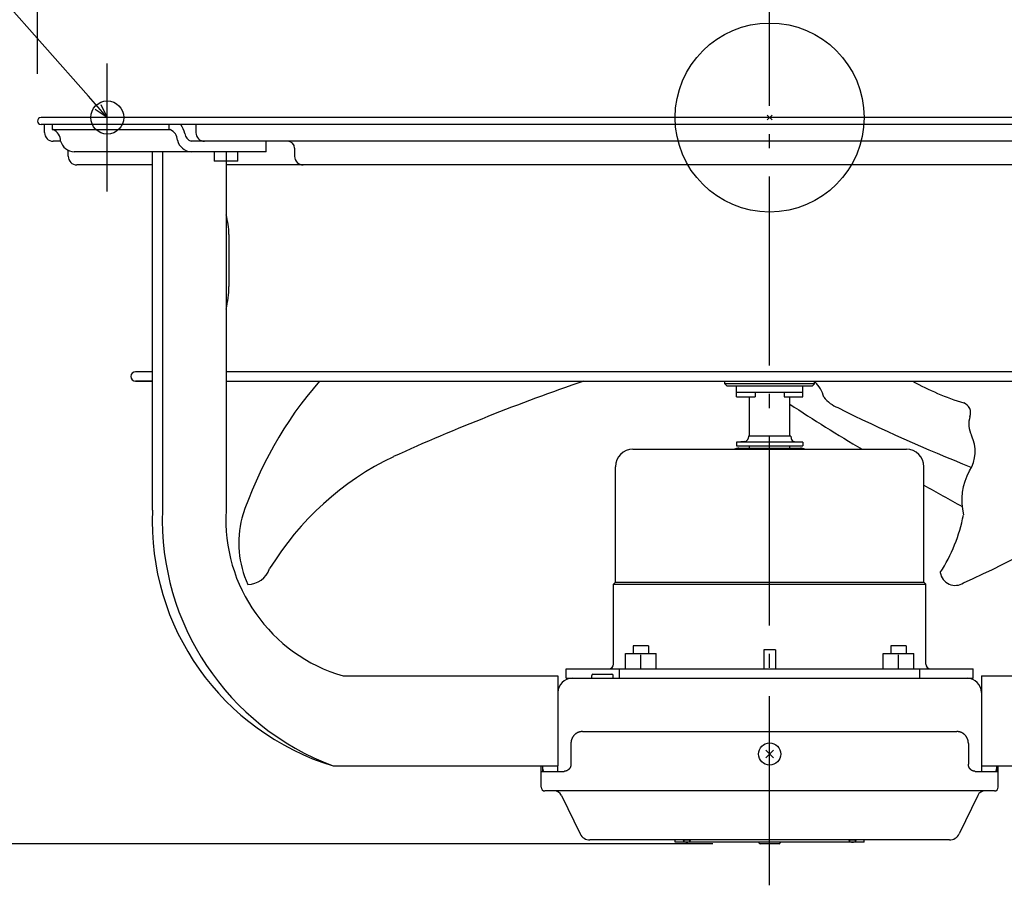
# Model space of a CAD drawing. Extents: x -634 to 860, y -325 to 560.
# Drawn here: x -318 to 99, y -325 to 41 of the extents above; entities that cross this region are included whole.
import ezdxf

# ---------------------------------------------------------------- set-up
doc = ezdxf.new("R2010")
doc.units = 0
doc.header["$LTSCALE"] = 20
doc.header["$PDMODE"] = 3
doc.header["$PDSIZE"] = -2
doc.linetypes.add('DASHDOT', pattern=[5.5, 4, -0.6, 0.3, -0.6])
doc.layers.get('DEFPOINTS').update_dxf_attribs({"linetype": 'CONTINUOUS'})
for name, color, linetype in [('ARRANGE', 1, 'CONTINUOUS'), ('BASIS', 6, 'DASHDOT'), ('DETAIL', 5, 'CONTINUOUS'), ('FIX', 11, 'CONTINUOUS'), ('NOTE', 4, 'CONTINUOUS'), ('OUTLINE', 3, 'CONTINUOUS'), ('SIZE', 30, 'CONTINUOUS')]:
    doc.layers.add(name, color=color, linetype=linetype)

msp = doc.modelspace()

# ---------------------------------------------------------------- linework, layer by layer
at = {"layer": 'ARRANGE', "color": 1, "linetype": 'CONTINUOUS'}
msp.add_circle((0, 0), 40, dxfattribs=at)
msp.add_point((0, 0), dxfattribs=at)
at = {"layer": 'BASIS', "color": 6, "linetype": 'DASHDOT'}
for p, q in [((0, -324.99), (0, 57.41)), ((-280.45, -31.32), (-280.45, 22.8))]:
    msp.add_line(p, q, dxfattribs=at)
at = {"layer": 'DEFPOINTS', "color": 30, "linetype": 'CONTINUOUS'}
for p in [(-280.45, 22.8), (-308.5, 0), (-310, -1.5), (-4.01, -307.5)]:
    msp.add_point(p, dxfattribs=at)
at = {"layer": 'DETAIL', "color": 4, "linetype": 'CONTINUOUS'}
for p, q in [((-280.45, 0), (-288.39, 9)), ((-283.22, 5.56), (-280.45, 0)), ((-280.45, 0), (-285.63, 3.44))]:
    msp.add_line(p, q, dxfattribs=at)
at = {"layer": 'DETAIL', "color": 5, "linetype": 'CONTINUOUS'}
for p, q in [((308.5, 0), (-308.5, 0)), ((308.5, -3), (-308.5, -3)), ((-307, -6.41), (-307, -3)), ((-303.82, -3), (-303.82, -5.11)), ((-254.25, -5.11), (-254.25, -3)), ((-242.92, -3), (-242.92, -6.41)), ((-303.82, -5.11), (-253.84, -5.11)), ((-300.18, -10.02), (-303.39, -10.02)), ((-239.31, -10.02), (-244.93, -10.02)), ((239.31, -10.02), (-239.31, -10.02)), ((-213.17, -14.52), (-213.17, -10.02)), ((-296.98, -16.43), (-296.98, -13.89)), ((-213.17, -14.52), (-294.51, -14.52)), ((-261.33, -166.27), (-261.33, -14.52)), ((-257.08, -14.52), (-257.08, -166.27)), ((-235.17, -14.52), (-235.17, -18.53)), ((-230.17, -14.52), (-230.17, -18.08)), ((-225.16, -18.53), (-225.16, -14.52)), ((-201.13, -13.02), (-201.13, -16.43)), ((-261.33, -20.03), (-293.37, -20.03)), ((-225.16, -18.53), (-235.17, -18.53)), ((-230.17, -18.53), (-230.17, -166.27)), ((230.17, -20.03), (-230.17, -20.03)), ((-228.97, -49.48), (-228.97, -71.52)), ((-268.43, -107.57), (-261.33, -107.57)), ((-230.17, -107.57), (230.17, -107.57)), ((-268.43, -111.58), (-261.33, -111.58)), ((-261.33, -111.58), (-268.43, -111.58)), ((-230.17, -111.58), (230.17, -111.58)), ((-19.03, -112.68), (-19.03, -111.58)), ((19.03, -112.68), (19.03, -111.58)), ((-18.03, -113.68), (-19.03, -112.68)), ((19.03, -112.68), (-19.03, -112.68)), ((18.03, -113.68), (-18.03, -113.68)), ((-14.02, -118.19), (-14.02, -113.68)), ((-14.02, -116.19), (14.02, -116.19)), ((-6.08, -116.19), (-6.08, -118.19)), ((6.16, -116.19), (6.16, -118.19)), ((14.02, -118.19), (14.02, -113.68)), ((18.03, -113.68), (19.03, -112.68)), ((-14.02, -118.19), (-6.08, -118.19)), ((-8.51, -134.92), (-8.51, -118.19)), ((6.16, -118.19), (14.02, -118.19)), ((8.51, -134.92), (8.51, -118.19)), ((-10.5, -137.11), (-14.02, -137.42)), ((-14.02, -137.42), (-14.02, -138.92)), ((14.02, -137.42), (-14.02, -137.42)), ((-9.01, -134.92), (-9.14, -135.83)), ((9.01, -134.92), (-9.01, -134.92)), ((9.01, -134.92), (9.14, -135.83)), ((10.5, -137.11), (14.02, -137.42)), ((14.02, -137.42), (14.02, -138.92)), ((-57.89, -140.43), (57.89, -140.43)), ((-14.02, -138.92), (14.02, -138.92)), ((-13.02, -139.93), (13.02, -139.93)), ((-8.51, -139.93), (-8.51, -138.92)), ((8.51, -139.93), (8.51, -138.92)), ((-65.31, -196.69), (-65.31, -147.84)), ((65.31, -196.69), (65.31, -147.84)), ((-65.31, -196.69), (-66.11, -197.49)), ((-66.11, -231.37), (-66.11, -197.49)), ((-66.11, -197.49), (66.11, -197.49)), ((-65.31, -196.69), (65.31, -196.69)), ((65.31, -196.69), (66.11, -197.49)), ((66.11, -231.37), (66.11, -197.49)), ((-57.79, -223.66), (-57.79, -226.87)), ((-51.28, -223.66), (-57.79, -223.66)), ((-51.28, -223.66), (-51.28, -226.87)), ((51.28, -223.66), (51.28, -226.87)), ((57.79, -223.66), (51.28, -223.66)), ((57.79, -223.66), (57.79, -226.87)), ((-61.05, -233.38), (-61.05, -226.87)), ((-61.05, -226.87), (-48.02, -226.87)), ((-54.54, -233.38), (-54.54, -227.45)), ((-48.02, -233.38), (-48.02, -226.87)), ((-2.5, -225.36), (-2.5, -233.38)), ((2.5, -225.36), (-2.5, -225.36)), ((2.5, -225.36), (2.5, -233.38)), ((48.02, -233.38), (48.02, -226.87)), ((48.02, -226.87), (61.05, -226.87)), ((54.54, -233.38), (54.54, -227.45)), ((61.05, -233.38), (61.05, -226.87)), ((-86.14, -233.38), (86.14, -233.38)), ((-86.14, -237.38), (-86.14, -233.38)), ((-63.55, -237.38), (-63.55, -233.38)), ((63.55, -237.38), (63.55, -233.38)), ((86.14, -237.38), (86.14, -233.38)), ((-180.59, -236.38), (-89.64, -236.38)), ((-89.64, -236.38), (-89.64, -274.44)), ((-86.14, -237.38), (-83.63, -237.38)), ((-83.63, -237.38), (83.63, -237.38)), ((-75.33, -237.38), (-75.33, -236.18)), ((-74.83, -235.68), (-66.82, -235.68)), ((-66.32, -237.38), (-66.32, -236.18)), ((83.63, -237.38), (86.14, -237.38)), ((89.64, -236.38), (89.64, -274.44)), ((89.64, -236.38), (180.59, -236.38)), ((-83.58, -262.59), (-83.61, -262.65)), ((-83.55, -262.53), (-83.58, -262.59)), ((-83.58, -262.59), (-83.58, -262.59)), ((-83.51, -262.47), (-83.55, -262.53)), ((-83.48, -262.4), (-83.51, -262.47)), ((-83.51, -262.47), (-83.51, -262.47)), ((-83.44, -262.34), (-83.48, -262.4)), ((-83.41, -262.28), (-83.44, -262.34)), ((-83.44, -262.34), (-83.44, -262.34)), ((-83.37, -262.22), (-83.41, -262.28)), ((-83.33, -262.16), (-83.37, -262.22)), ((-83.37, -262.22), (-83.37, -262.22)), ((-83.3, -262.1), (-83.33, -262.16)), ((-83.26, -262.04), (-83.3, -262.1)), ((-83.3, -262.1), (-83.3, -262.1)), ((-83.22, -261.99), (-83.26, -262.04)), ((-83.18, -261.93), (-83.22, -261.99)), ((-83.22, -261.99), (-83.22, -261.99)), ((-83.13, -261.87), (-83.18, -261.93)), ((-83.09, -261.82), (-83.13, -261.87)), ((-83.13, -261.87), (-83.13, -261.87)), ((-83.05, -261.76), (-83.09, -261.82)), ((-83, -261.7), (-83.05, -261.76)), ((-83.05, -261.76), (-83.05, -261.76)), ((-82.96, -261.65), (-83, -261.7)), ((-82.91, -261.6), (-82.96, -261.65)), ((-82.96, -261.65), (-82.96, -261.65)), ((-82.87, -261.54), (-82.91, -261.6)), ((-82.82, -261.49), (-82.87, -261.54)), ((-82.87, -261.54), (-82.87, -261.54)), ((-82.77, -261.44), (-82.82, -261.49)), ((-82.72, -261.39), (-82.77, -261.44)), ((-82.77, -261.44), (-82.77, -261.44)), ((-82.67, -261.34), (-82.72, -261.39)), ((-82.62, -261.29), (-82.67, -261.34)), ((-82.67, -261.34), (-82.67, -261.34)), ((-82.57, -261.24), (-82.62, -261.29)), ((-82.52, -261.19), (-82.57, -261.24)), ((-82.57, -261.24), (-82.57, -261.24)), ((-82.47, -261.14), (-82.52, -261.19)), ((-82.42, -261.09), (-82.47, -261.14)), ((-82.47, -261.14), (-82.47, -261.14)), ((-82.36, -261.05), (-82.42, -261.09)), ((-82.31, -261), (-82.36, -261.05)), ((-82.36, -261.05), (-82.36, -261.05)), ((-82.25, -260.96), (-82.31, -261)), ((-82.2, -260.92), (-82.25, -260.96)), ((-82.25, -260.96), (-82.25, -260.96)), ((-82.14, -260.87), (-82.2, -260.92)), ((-82.09, -260.83), (-82.14, -260.87)), ((-82.14, -260.87), (-82.14, -260.87)), ((-82.03, -260.79), (-82.09, -260.83)), ((-81.97, -260.75), (-82.03, -260.79)), ((-82.03, -260.79), (-82.03, -260.79)), ((-81.92, -260.71), (-81.97, -260.75)), ((-81.86, -260.67), (-81.92, -260.71)), ((-81.92, -260.71), (-81.92, -260.71)), ((-81.8, -260.64), (-81.86, -260.67)), ((-81.74, -260.6), (-81.8, -260.64)), ((-81.8, -260.64), (-81.8, -260.64)), ((-81.68, -260.57), (-81.74, -260.6)), ((-81.62, -260.53), (-81.68, -260.57)), ((-81.68, -260.57), (-81.68, -260.57)), ((-81.56, -260.5), (-81.62, -260.53)), ((-81.5, -260.47), (-81.56, -260.5)), ((-81.56, -260.5), (-81.56, -260.5)), ((-81.44, -260.43), (-81.5, -260.47)), ((-81.38, -260.4), (-81.44, -260.43)), ((-81.44, -260.43), (-81.44, -260.43)), ((-81.31, -260.37), (-81.38, -260.4)), ((-81.25, -260.34), (-81.31, -260.37)), ((-81.31, -260.37), (-81.31, -260.37)), ((-81.19, -260.31), (-81.25, -260.34)), ((-81.12, -260.29), (-81.19, -260.31)), ((-81.19, -260.31), (-81.19, -260.31)), ((-81.06, -260.26), (-81.12, -260.29)), ((-81, -260.24), (-81.06, -260.26)), ((-81.06, -260.26), (-81.06, -260.26)), ((-80.93, -260.21), (-81, -260.24)), ((-80.87, -260.19), (-80.93, -260.21)), ((-80.93, -260.21), (-80.93, -260.21)), ((-80.8, -260.16), (-80.87, -260.19)), ((-80.73, -260.14), (-80.8, -260.16)), ((-80.8, -260.16), (-80.8, -260.16)), ((-80.67, -260.12), (-80.73, -260.14)), ((-80.6, -260.1), (-80.67, -260.12)), ((-80.67, -260.12), (-80.67, -260.12)), ((-80.53, -260.08), (-80.6, -260.1)), ((-80.47, -260.07), (-80.53, -260.08)), ((-80.53, -260.08), (-80.53, -260.08)), ((-80.4, -260.05), (-80.47, -260.07)), ((-80.33, -260.03), (-80.4, -260.05)), ((-80.4, -260.05), (-80.4, -260.05)), ((-80.26, -260.02), (-80.33, -260.03)), ((-80.19, -260), (-80.26, -260.02)), ((-80.26, -260.02), (-80.26, -260.02)), ((-80.13, -259.99), (-80.19, -260)), ((-80.06, -259.98), (-80.13, -259.99)), ((-80.13, -259.99), (-80.13, -259.99)), ((-79.99, -259.97), (-80.06, -259.98)), ((-79.92, -259.96), (-79.99, -259.97)), ((-79.99, -259.97), (-79.99, -259.97)), ((-79.85, -259.95), (-79.92, -259.96)), ((-79.78, -259.94), (-79.85, -259.95)), ((-79.85, -259.95), (-79.85, -259.95)), ((-79.72, -259.94), (-79.78, -259.94)), ((-79.65, -259.93), (-79.72, -259.94)), ((-79.72, -259.94), (-79.72, -259.94)), ((-79.58, -259.93), (-79.65, -259.93)), ((-79.51, -259.92), (-79.58, -259.93)), ((-79.58, -259.93), (-79.58, -259.93)), ((-79.44, -259.92), (-79.51, -259.92)), ((-79.37, -259.92), (-79.44, -259.92)), ((-79.44, -259.92), (-79.44, -259.92)), ((-79.3, -259.92), (-79.37, -259.92)), ((-79.3, -259.92), (79.3, -259.92)), ((79.37, -259.92), (79.3, -259.92)), ((79.44, -259.92), (79.37, -259.92)), ((79.51, -259.92), (79.44, -259.92)), ((79.44, -259.92), (79.44, -259.92)), ((79.58, -259.93), (79.51, -259.92)), ((79.65, -259.93), (79.58, -259.93)), ((79.58, -259.93), (79.58, -259.93)), ((79.72, -259.94), (79.65, -259.93)), ((79.78, -259.94), (79.72, -259.94)), ((79.72, -259.94), (79.72, -259.94)), ((79.85, -259.95), (79.78, -259.94)), ((79.92, -259.96), (79.85, -259.95)), ((79.85, -259.95), (79.85, -259.95)), ((79.99, -259.97), (79.92, -259.96)), ((80.06, -259.98), (79.99, -259.97)), ((79.99, -259.97), (79.99, -259.97)), ((80.13, -259.99), (80.06, -259.98)), ((80.2, -260), (80.13, -259.99)), ((80.13, -259.99), (80.13, -259.99)), ((80.26, -260.02), (80.2, -260)), ((80.33, -260.03), (80.26, -260.02)), ((80.26, -260.02), (80.26, -260.02)), ((80.4, -260.05), (80.33, -260.03)), ((80.47, -260.07), (80.4, -260.05)), ((80.4, -260.05), (80.4, -260.05)), ((80.53, -260.08), (80.47, -260.07)), ((80.6, -260.1), (80.53, -260.08)), ((80.53, -260.08), (80.53, -260.08)), ((80.67, -260.12), (80.6, -260.1)), ((80.73, -260.14), (80.67, -260.12)), ((80.67, -260.12), (80.67, -260.12)), ((80.8, -260.16), (80.73, -260.14)), ((80.87, -260.19), (80.8, -260.16)), ((80.8, -260.16), (80.8, -260.16)), ((80.93, -260.21), (80.87, -260.19)), ((81, -260.24), (80.93, -260.21)), ((80.93, -260.21), (80.93, -260.21)), ((81.06, -260.26), (81, -260.24)), ((81.12, -260.29), (81.06, -260.26)), ((81.06, -260.26), (81.06, -260.26)), ((81.19, -260.31), (81.12, -260.29)), ((81.25, -260.34), (81.19, -260.31)), ((81.19, -260.31), (81.19, -260.31)), ((81.32, -260.37), (81.25, -260.34)), ((81.38, -260.4), (81.32, -260.37)), ((81.32, -260.37), (81.32, -260.37)), ((81.44, -260.43), (81.38, -260.4)), ((81.5, -260.47), (81.44, -260.43)), ((81.44, -260.43), (81.44, -260.43)), ((81.56, -260.5), (81.5, -260.47)), ((81.62, -260.53), (81.56, -260.5)), ((81.56, -260.5), (81.56, -260.5)), ((81.68, -260.57), (81.62, -260.53)), ((81.74, -260.6), (81.68, -260.57)), ((81.68, -260.57), (81.68, -260.57)), ((81.8, -260.64), (81.74, -260.6)), ((81.86, -260.67), (81.8, -260.64)), ((81.8, -260.64), (81.8, -260.64)), ((81.92, -260.71), (81.86, -260.67)), ((81.97, -260.75), (81.92, -260.71)), ((81.92, -260.71), (81.92, -260.71)), ((82.03, -260.79), (81.97, -260.75)), ((82.09, -260.83), (82.03, -260.79)), ((82.03, -260.79), (82.03, -260.79)), ((82.14, -260.87), (82.09, -260.83)), ((82.2, -260.92), (82.14, -260.87)), ((82.14, -260.87), (82.14, -260.87)), ((82.26, -260.96), (82.2, -260.92)), ((82.31, -261), (82.26, -260.96)), ((82.26, -260.96), (82.26, -260.96)), ((82.36, -261.05), (82.31, -261)), ((82.42, -261.09), (82.36, -261.05)), ((82.36, -261.05), (82.36, -261.05)), ((82.47, -261.14), (82.42, -261.09)), ((82.52, -261.19), (82.47, -261.14)), ((82.47, -261.14), (82.47, -261.14)), ((82.57, -261.24), (82.52, -261.19)), ((82.62, -261.29), (82.57, -261.24)), ((82.57, -261.24), (82.57, -261.24)), ((82.67, -261.34), (82.62, -261.29)), ((82.72, -261.39), (82.67, -261.34)), ((82.67, -261.34), (82.67, -261.34)), ((82.77, -261.44), (82.72, -261.39)), ((82.82, -261.49), (82.77, -261.44)), ((82.77, -261.44), (82.77, -261.44)), ((82.87, -261.54), (82.82, -261.49)), ((82.91, -261.6), (82.87, -261.54)), ((82.87, -261.54), (82.87, -261.54)), ((82.96, -261.65), (82.91, -261.6)), ((83, -261.7), (82.96, -261.65)), ((82.96, -261.65), (82.96, -261.65)), ((83.05, -261.76), (83, -261.7)), ((83.09, -261.82), (83.05, -261.76)), ((83.05, -261.76), (83.05, -261.76)), ((83.13, -261.87), (83.09, -261.82)), ((83.18, -261.93), (83.13, -261.87)), ((83.13, -261.87), (83.13, -261.87)), ((83.22, -261.99), (83.18, -261.93)), ((83.26, -262.04), (83.22, -261.99)), ((83.22, -261.99), (83.22, -261.99)), ((83.3, -262.1), (83.26, -262.04)), ((83.33, -262.16), (83.3, -262.1)), ((83.3, -262.1), (83.3, -262.1)), ((83.37, -262.22), (83.33, -262.16)), ((83.41, -262.28), (83.37, -262.22)), ((83.37, -262.22), (83.37, -262.22)), ((83.44, -262.34), (83.41, -262.28)), ((83.48, -262.4), (83.44, -262.34)), ((83.44, -262.34), (83.44, -262.34)), ((83.51, -262.47), (83.48, -262.4)), ((83.55, -262.53), (83.51, -262.47)), ((83.51, -262.47), (83.51, -262.47)), ((83.58, -262.59), (83.55, -262.53)), ((83.61, -262.65), (83.58, -262.59)), ((83.58, -262.59), (83.58, -262.59)), ((-84.13, -264.79), (-84.14, -264.86)), ((-84.14, -264.86), (-84.14, -264.93)), ((-84.14, -264.93), (-84.14, -273.74)), ((-84.12, -264.57), (-84.13, -264.64)), ((-84.13, -264.64), (-84.13, -264.64)), ((-84.13, -264.64), (-84.13, -264.71)), ((-84.13, -264.71), (-84.13, -264.79)), ((-84.13, -264.79), (-84.13, -264.79)), ((-84.11, -264.43), (-84.12, -264.5)), ((-84.12, -264.5), (-84.12, -264.5)), ((-84.12, -264.5), (-84.12, -264.57)), ((-84.1, -264.36), (-84.11, -264.43)), ((-84.09, -264.22), (-84.1, -264.29)), ((-84.1, -264.29), (-84.1, -264.36)), ((-84.1, -264.36), (-84.1, -264.36)), ((-84.08, -264.15), (-84.09, -264.22)), ((-84.09, -264.22), (-84.09, -264.22)), ((-84.07, -264.08), (-84.08, -264.15)), ((-84.05, -264.01), (-84.07, -264.08)), ((-84.07, -264.08), (-84.07, -264.08)), ((-84.04, -263.93), (-84.05, -264.01)), ((-84.03, -263.86), (-84.04, -263.93)), ((-84.04, -263.93), (-84.04, -263.93)), ((-84.01, -263.79), (-84.03, -263.86)), ((-83.99, -263.72), (-84.01, -263.79)), ((-84.01, -263.79), (-84.01, -263.79)), ((-83.98, -263.65), (-83.99, -263.72)), ((-83.96, -263.59), (-83.98, -263.65)), ((-83.98, -263.65), (-83.98, -263.65)), ((-83.94, -263.52), (-83.96, -263.59)), ((-83.92, -263.45), (-83.94, -263.52)), ((-83.94, -263.52), (-83.94, -263.52)), ((-83.9, -263.38), (-83.92, -263.45)), ((-83.88, -263.31), (-83.9, -263.38)), ((-83.9, -263.38), (-83.9, -263.38)), ((-83.86, -263.24), (-83.88, -263.31)), ((-83.83, -263.18), (-83.86, -263.24)), ((-83.86, -263.24), (-83.86, -263.24)), ((-83.81, -263.11), (-83.83, -263.18)), ((-83.78, -263.04), (-83.81, -263.11)), ((-83.81, -263.11), (-83.81, -263.11)), ((-83.75, -262.98), (-83.78, -263.04)), ((-83.73, -262.91), (-83.75, -262.98)), ((-83.75, -262.98), (-83.75, -262.98)), ((-83.7, -262.85), (-83.73, -262.91)), ((-83.67, -262.78), (-83.7, -262.85)), ((-83.7, -262.85), (-83.7, -262.85)), ((-83.64, -262.72), (-83.67, -262.78)), ((-83.61, -262.65), (-83.64, -262.72)), ((-83.64, -262.72), (-83.64, -262.72)), ((83.64, -262.72), (83.61, -262.65)), ((83.67, -262.78), (83.64, -262.72)), ((83.64, -262.72), (83.64, -262.72)), ((83.7, -262.85), (83.67, -262.78)), ((83.73, -262.91), (83.7, -262.85)), ((83.7, -262.85), (83.7, -262.85)), ((83.75, -262.98), (83.73, -262.91)), ((83.78, -263.04), (83.75, -262.98)), ((83.75, -262.98), (83.75, -262.98)), ((83.81, -263.11), (83.78, -263.04)), ((83.83, -263.18), (83.81, -263.11)), ((83.81, -263.11), (83.81, -263.11)), ((83.86, -263.24), (83.83, -263.18)), ((83.88, -263.31), (83.86, -263.24)), ((83.86, -263.24), (83.86, -263.24)), ((83.9, -263.38), (83.88, -263.31)), ((83.92, -263.45), (83.9, -263.38)), ((83.9, -263.38), (83.9, -263.38)), ((83.94, -263.52), (83.92, -263.45)), ((83.96, -263.59), (83.94, -263.52)), ((83.94, -263.52), (83.94, -263.52)), ((83.98, -263.65), (83.96, -263.59)), ((83.99, -263.72), (83.98, -263.65)), ((83.98, -263.65), (83.98, -263.65)), ((84.01, -263.79), (83.99, -263.72)), ((84.03, -263.86), (84.01, -263.79)), ((84.01, -263.79), (84.01, -263.79)), ((84.04, -263.93), (84.03, -263.86)), ((84.05, -264.01), (84.04, -263.93)), ((84.04, -263.93), (84.04, -263.93)), ((84.07, -264.08), (84.05, -264.01)), ((84.08, -264.15), (84.07, -264.08)), ((84.07, -264.08), (84.07, -264.08)), ((84.09, -264.22), (84.08, -264.15)), ((84.1, -264.29), (84.09, -264.22)), ((84.09, -264.22), (84.09, -264.22)), ((84.1, -264.36), (84.1, -264.29)), ((84.11, -264.43), (84.1, -264.36)), ((84.1, -264.36), (84.1, -264.36)), ((84.12, -264.5), (84.11, -264.43)), ((84.12, -264.57), (84.12, -264.5)), ((84.12, -264.5), (84.12, -264.5)), ((84.13, -264.64), (84.12, -264.57)), ((84.13, -264.71), (84.13, -264.64)), ((84.13, -264.64), (84.13, -264.64)), ((84.13, -264.79), (84.13, -264.71)), ((84.14, -264.86), (84.13, -264.79)), ((84.13, -264.79), (84.13, -264.79)), ((84.14, -264.93), (84.14, -264.86)), ((84.14, -264.93), (84.14, -273.74)), ((-1.59, -271.03), (1.59, -267.84)), ((1.59, -271.03), (-1.59, -267.84)), ((-184.84, -274.44), (-89.64, -274.44)), ((-96.76, -283.46), (-96.76, -274.44)), ((-96.16, -274.44), (-96.16, -276.75)), ((-96.01, -274.44), (-96.01, -274.74)), ((-96.01, -274.78), (-96.01, -274.74)), ((-96.01, -274.81), (-96.01, -274.78)), ((-96.01, -274.85), (-96.01, -274.81)), ((-96.01, -274.81), (-96.01, -274.81)), ((-96.01, -274.88), (-96.01, -274.85)), ((-96.01, -274.92), (-96.01, -274.88)), ((-96.01, -274.88), (-96.01, -274.88)), ((-96.01, -274.95), (-96.01, -274.92)), ((-96.01, -274.99), (-96.01, -274.95)), ((-96.01, -274.95), (-96.01, -274.95)), ((-96.01, -275.02), (-96.01, -274.99)), ((-96.01, -275.06), (-96.01, -275.02)), ((-96.01, -275.02), (-96.01, -275.02)), ((-96.01, -275.09), (-96.01, -275.06)), ((-96.01, -275.12), (-96.01, -275.09)), ((-96.01, -275.09), (-96.01, -275.09)), ((-96, -275.16), (-96.01, -275.12)), ((-89.64, -276.75), (-89.64, -274.44)), ((-84.46, -275.12), (-84.48, -275.16)), ((-84.43, -275.07), (-84.46, -275.12)), ((-84.41, -275.03), (-84.43, -275.07)), ((-84.43, -275.07), (-84.43, -275.07)), ((-84.39, -274.98), (-84.41, -275.03)), ((-84.37, -274.94), (-84.39, -274.98)), ((-84.39, -274.98), (-84.39, -274.98)), ((-84.36, -274.89), (-84.37, -274.94)), ((-84.34, -274.85), (-84.36, -274.89)), ((-84.36, -274.89), (-84.36, -274.89)), ((-84.32, -274.8), (-84.34, -274.85)), ((-84.31, -274.76), (-84.32, -274.8)), ((-84.32, -274.8), (-84.32, -274.8)), ((-84.29, -274.71), (-84.31, -274.76)), ((-84.27, -274.66), (-84.29, -274.71)), ((-84.29, -274.71), (-84.29, -274.71)), ((-84.26, -274.61), (-84.27, -274.66)), ((-84.25, -274.57), (-84.26, -274.61)), ((-84.26, -274.61), (-84.26, -274.61)), ((-84.23, -274.52), (-84.25, -274.57)), ((-84.22, -274.47), (-84.23, -274.52)), ((-84.23, -274.52), (-84.23, -274.52)), ((-84.21, -274.42), (-84.22, -274.47)), ((-84.2, -274.38), (-84.21, -274.42)), ((-84.21, -274.42), (-84.21, -274.42)), ((-84.19, -274.33), (-84.2, -274.38)), ((-84.18, -274.28), (-84.19, -274.33)), ((-84.19, -274.33), (-84.19, -274.33)), ((-84.17, -274.23), (-84.18, -274.28)), ((-84.16, -274.13), (-84.17, -274.18)), ((-84.17, -274.18), (-84.17, -274.23)), ((-84.17, -274.23), (-84.17, -274.23)), ((-84.15, -274.08), (-84.16, -274.13)), ((-84.16, -274.13), (-84.16, -274.13)), ((-84.14, -273.94), (-84.15, -273.99)), ((-84.15, -273.99), (-84.15, -274.04)), ((-84.15, -274.04), (-84.15, -274.04)), ((-84.15, -274.04), (-84.15, -274.08)), ((-84.14, -273.74), (-84.14, -273.79)), ((-84.14, -273.79), (-84.14, -273.84)), ((-84.14, -273.84), (-84.14, -273.84)), ((-84.14, -273.84), (-84.14, -273.89)), ((-84.14, -273.89), (-84.14, -273.94)), ((-84.14, -273.94), (-84.14, -273.94)), ((84.14, -273.79), (84.14, -273.74)), ((84.14, -273.84), (84.14, -273.79)), ((84.14, -273.89), (84.14, -273.84)), ((84.14, -273.84), (84.14, -273.84)), ((84.14, -273.94), (84.14, -273.89)), ((84.15, -273.99), (84.14, -273.94)), ((84.14, -273.94), (84.14, -273.94)), ((84.15, -274.04), (84.15, -273.99)), ((84.15, -274.08), (84.15, -274.04)), ((84.15, -274.04), (84.15, -274.04)), ((84.16, -274.13), (84.15, -274.08)), ((84.17, -274.18), (84.16, -274.13)), ((84.16, -274.13), (84.16, -274.13)), ((84.17, -274.23), (84.17, -274.18)), ((84.18, -274.28), (84.17, -274.23)), ((84.17, -274.23), (84.17, -274.23)), ((84.19, -274.33), (84.18, -274.28)), ((84.2, -274.38), (84.19, -274.33)), ((84.19, -274.33), (84.19, -274.33)), ((84.21, -274.42), (84.2, -274.38)), ((84.22, -274.47), (84.21, -274.42)), ((84.21, -274.42), (84.21, -274.42)), ((84.23, -274.52), (84.22, -274.47)), ((84.25, -274.57), (84.23, -274.52)), ((84.23, -274.52), (84.23, -274.52)), ((84.26, -274.61), (84.25, -274.57)), ((84.27, -274.66), (84.26, -274.61)), ((84.26, -274.61), (84.26, -274.61)), ((84.29, -274.71), (84.27, -274.66)), ((84.31, -274.76), (84.29, -274.71)), ((84.29, -274.71), (84.29, -274.71)), ((84.32, -274.8), (84.31, -274.76)), ((84.34, -274.85), (84.32, -274.8)), ((84.32, -274.8), (84.32, -274.8)), ((84.36, -274.89), (84.34, -274.85)), ((84.38, -274.94), (84.36, -274.89)), ((84.36, -274.89), (84.36, -274.89)), ((84.39, -274.98), (84.38, -274.94)), ((84.41, -275.03), (84.39, -274.98)), ((84.39, -274.98), (84.39, -274.98)), ((84.43, -275.07), (84.41, -275.03)), ((84.46, -275.12), (84.43, -275.07)), ((84.43, -275.07), (84.43, -275.07)), ((84.48, -275.16), (84.46, -275.12)), ((89.64, -274.44), (184.84, -274.44)), ((89.64, -274.44), (89.64, -276.75)), ((96.01, -275.12), (96, -275.16)), ((96.01, -274.74), (96.01, -274.44)), ((96.01, -274.74), (96.01, -274.78)), ((96.01, -274.78), (96.01, -274.81)), ((96.01, -274.81), (96.01, -274.81)), ((96.01, -274.81), (96.01, -274.85)), ((96.01, -274.85), (96.01, -274.88)), ((96.01, -274.88), (96.01, -274.88)), ((96.01, -274.88), (96.01, -274.92)), ((96.01, -274.92), (96.01, -274.95)), ((96.01, -274.95), (96.01, -274.95)), ((96.01, -274.95), (96.01, -274.99)), ((96.01, -274.99), (96.01, -275.02)), ((96.01, -275.02), (96.01, -275.02)), ((96.01, -275.02), (96.01, -275.06)), ((96.01, -275.06), (96.01, -275.09)), ((96.01, -275.09), (96.01, -275.09)), ((96.01, -275.09), (96.01, -275.12)), ((96.16, -276.75), (96.16, -274.44)), ((96.76, -283.46), (96.76, -274.44)), ((-96.76, -276.75), (-87, -276.75)), ((-96, -275.19), (-96, -275.16)), ((-96, -275.16), (-96, -275.16)), ((-96, -275.23), (-96, -275.19)), ((-96, -275.26), (-96, -275.23)), ((-96, -275.23), (-96, -275.23)), ((-96, -275.29), (-96, -275.26)), ((-96, -275.33), (-96, -275.29)), ((-96, -275.29), (-96, -275.29)), ((-96, -275.36), (-96, -275.33)), ((-95.99, -275.4), (-96, -275.36)), ((-96, -275.36), (-96, -275.36)), ((-95.99, -275.43), (-95.99, -275.4)), ((-95.99, -275.46), (-95.99, -275.43)), ((-95.99, -275.43), (-95.99, -275.43)), ((-95.99, -275.49), (-95.99, -275.46)), ((-95.99, -275.52), (-95.99, -275.49)), ((-95.99, -275.49), (-95.99, -275.49)), ((-95.99, -275.56), (-95.99, -275.52)), ((-95.98, -275.59), (-95.99, -275.56)), ((-95.99, -275.56), (-95.99, -275.56)), ((-95.98, -275.62), (-95.98, -275.59)), ((-95.98, -275.65), (-95.98, -275.62)), ((-95.98, -275.62), (-95.98, -275.62)), ((-95.98, -275.68), (-95.98, -275.65)), ((-95.97, -275.71), (-95.98, -275.68)), ((-95.98, -275.68), (-95.98, -275.68)), ((-95.97, -275.75), (-95.97, -275.71)), ((-95.97, -275.77), (-95.97, -275.75)), ((-95.97, -275.75), (-95.97, -275.75)), ((-95.97, -275.8), (-95.97, -275.77)), ((-95.96, -275.83), (-95.97, -275.8)), ((-95.97, -275.8), (-95.97, -275.8)), ((-95.96, -275.86), (-95.96, -275.83)), ((-95.96, -275.89), (-95.96, -275.86)), ((-95.96, -275.86), (-95.96, -275.86)), ((-95.95, -275.92), (-95.96, -275.89)), ((-95.95, -275.95), (-95.95, -275.92)), ((-95.95, -275.92), (-95.95, -275.92)), ((-95.95, -275.97), (-95.95, -275.95)), ((-95.94, -276), (-95.95, -275.97)), ((-95.95, -275.97), (-95.95, -275.97)), ((-95.94, -276.03), (-95.94, -276)), ((-95.93, -276.06), (-95.94, -276.03)), ((-95.94, -276.03), (-95.94, -276.03)), ((-95.93, -276.08), (-95.93, -276.06)), ((-95.93, -276.11), (-95.93, -276.08)), ((-95.93, -276.08), (-95.93, -276.08)), ((-95.92, -276.13), (-95.93, -276.11)), ((-95.92, -276.16), (-95.92, -276.13)), ((-95.92, -276.13), (-95.92, -276.13)), ((-95.91, -276.18), (-95.92, -276.16)), ((-95.91, -276.21), (-95.91, -276.18)), ((-95.91, -276.18), (-95.91, -276.18)), ((-95.9, -276.23), (-95.91, -276.21)), ((-95.9, -276.26), (-95.9, -276.23)), ((-95.9, -276.23), (-95.9, -276.23)), ((-95.89, -276.28), (-95.9, -276.26)), ((-95.89, -276.3), (-95.89, -276.28)), ((-95.89, -276.28), (-95.89, -276.28)), ((-95.88, -276.32), (-95.89, -276.3)), ((-95.88, -276.34), (-95.88, -276.32)), ((-95.88, -276.32), (-95.88, -276.32)), ((-95.87, -276.36), (-95.88, -276.34)), ((-95.87, -276.38), (-95.87, -276.36)), ((-95.87, -276.36), (-95.87, -276.36)), ((-95.86, -276.4), (-95.87, -276.38)), ((-95.86, -276.42), (-95.86, -276.4)), ((-95.86, -276.4), (-95.86, -276.4)), ((-95.85, -276.44), (-95.86, -276.42)), ((-95.84, -276.46), (-95.85, -276.44)), ((-95.85, -276.44), (-95.85, -276.44)), ((-95.84, -276.48), (-95.84, -276.46)), ((-95.83, -276.5), (-95.84, -276.48)), ((-95.84, -276.48), (-95.84, -276.48)), ((-95.83, -276.51), (-95.83, -276.5)), ((-95.82, -276.52), (-95.83, -276.51)), ((-95.83, -276.51), (-95.83, -276.51)), ((-95.81, -276.54), (-95.82, -276.52)), ((-95.81, -276.55), (-95.81, -276.54)), ((-95.81, -276.54), (-95.81, -276.54)), ((-95.8, -276.57), (-95.81, -276.55)), ((-95.79, -276.58), (-95.8, -276.57)), ((-95.8, -276.57), (-95.8, -276.57)), ((-95.79, -276.6), (-95.79, -276.58)), ((-95.78, -276.61), (-95.79, -276.6)), ((-95.79, -276.6), (-95.79, -276.6)), ((-95.77, -276.63), (-95.78, -276.61)), ((-95.76, -276.64), (-95.77, -276.63)), ((-95.77, -276.63), (-95.77, -276.63)), ((-95.76, -276.65), (-95.76, -276.64)), ((-95.75, -276.66), (-95.76, -276.65)), ((-95.76, -276.65), (-95.76, -276.65)), ((-95.74, -276.67), (-95.75, -276.66)), ((-95.73, -276.68), (-95.74, -276.67)), ((-95.74, -276.67), (-95.74, -276.67)), ((-95.72, -276.69), (-95.73, -276.68)), ((-95.73, -276.68), (-95.73, -276.68)), ((-95.73, -276.68), (-95.73, -276.68)), ((-95.71, -276.7), (-95.72, -276.69)), ((-95.7, -276.71), (-95.71, -276.7)), ((-95.71, -276.7), (-95.71, -276.7)), ((-95.69, -276.72), (-95.7, -276.71)), ((-95.68, -276.72), (-95.69, -276.72)), ((-95.69, -276.72), (-95.69, -276.72)), ((-95.69, -276.72), (-95.69, -276.72)), ((-95.67, -276.73), (-95.68, -276.72)), ((-95.68, -276.72), (-95.68, -276.72)), ((-95.68, -276.72), (-95.68, -276.72)), ((-95.66, -276.73), (-95.67, -276.73)), ((-95.67, -276.73), (-95.67, -276.73)), ((-95.67, -276.73), (-95.67, -276.73)), ((-95.65, -276.74), (-95.66, -276.73)), ((-95.66, -276.73), (-95.66, -276.73)), ((-95.66, -276.73), (-95.66, -276.73)), ((-95.66, -276.73), (-95.66, -276.73)), ((-95.66, -276.73), (-95.66, -276.73)), ((-95.65, -276.74), (-95.65, -276.74)), ((-86.96, -276.75), (-87, -276.75)), ((-86.92, -276.75), (-86.96, -276.75)), ((-86.88, -276.74), (-86.92, -276.75)), ((-86.92, -276.75), (-86.92, -276.75)), ((-86.84, -276.74), (-86.88, -276.74)), ((-86.8, -276.74), (-86.84, -276.74)), ((-86.84, -276.74), (-86.84, -276.74)), ((-86.75, -276.73), (-86.8, -276.74)), ((-86.71, -276.73), (-86.75, -276.73)), ((-86.75, -276.73), (-86.75, -276.73)), ((-86.67, -276.73), (-86.71, -276.73)), ((-86.63, -276.72), (-86.67, -276.73)), ((-86.67, -276.73), (-86.67, -276.73)), ((-86.59, -276.71), (-86.63, -276.72)), ((-86.55, -276.71), (-86.59, -276.71)), ((-86.59, -276.71), (-86.59, -276.71)), ((-86.51, -276.7), (-86.55, -276.71)), ((-86.47, -276.69), (-86.51, -276.7)), ((-86.51, -276.7), (-86.51, -276.7)), ((-86.42, -276.68), (-86.47, -276.69)), ((-86.38, -276.67), (-86.42, -276.68)), ((-86.42, -276.68), (-86.42, -276.68)), ((-86.34, -276.66), (-86.38, -276.67)), ((-86.3, -276.65), (-86.34, -276.66)), ((-86.34, -276.66), (-86.34, -276.66)), ((-86.26, -276.64), (-86.3, -276.65)), ((-86.22, -276.63), (-86.26, -276.64)), ((-86.26, -276.64), (-86.26, -276.64)), ((-86.18, -276.62), (-86.22, -276.63)), ((-86.14, -276.6), (-86.18, -276.62)), ((-86.18, -276.62), (-86.18, -276.62)), ((-86.1, -276.59), (-86.14, -276.6)), ((-86.06, -276.57), (-86.1, -276.59)), ((-86.1, -276.59), (-86.1, -276.59)), ((-86.02, -276.56), (-86.06, -276.57)), ((-85.98, -276.54), (-86.02, -276.56)), ((-86.02, -276.56), (-86.02, -276.56)), ((-85.94, -276.53), (-85.98, -276.54)), ((-85.9, -276.51), (-85.94, -276.53)), ((-85.94, -276.53), (-85.94, -276.53)), ((-85.86, -276.49), (-85.9, -276.51)), ((-85.83, -276.48), (-85.86, -276.49)), ((-85.86, -276.49), (-85.86, -276.49)), ((-85.79, -276.46), (-85.83, -276.48)), ((-85.75, -276.44), (-85.79, -276.46)), ((-85.79, -276.46), (-85.79, -276.46)), ((-85.71, -276.42), (-85.75, -276.44)), ((-85.67, -276.4), (-85.71, -276.42)), ((-85.71, -276.42), (-85.71, -276.42)), ((-85.64, -276.38), (-85.67, -276.4)), ((-85.6, -276.36), (-85.64, -276.38)), ((-85.64, -276.38), (-85.64, -276.38)), ((-85.56, -276.33), (-85.6, -276.36)), ((-85.53, -276.31), (-85.56, -276.33)), ((-85.56, -276.33), (-85.56, -276.33)), ((-85.49, -276.29), (-85.53, -276.31)), ((-85.46, -276.26), (-85.49, -276.29)), ((-85.49, -276.29), (-85.49, -276.29)), ((-85.42, -276.24), (-85.46, -276.26)), ((-85.38, -276.21), (-85.42, -276.24)), ((-85.34, -276.18), (-85.38, -276.21)), ((-85.31, -276.16), (-85.34, -276.18)), ((-85.34, -276.18), (-85.34, -276.18)), ((-85.27, -276.13), (-85.31, -276.16)), ((-85.23, -276.1), (-85.27, -276.13)), ((-85.27, -276.13), (-85.27, -276.13)), ((-85.19, -276.06), (-85.23, -276.1)), ((-85.16, -276.03), (-85.19, -276.06)), ((-85.19, -276.06), (-85.19, -276.06)), ((-85.12, -276), (-85.16, -276.03)), ((-85.09, -275.97), (-85.12, -276)), ((-85.12, -276), (-85.12, -276)), ((-85.05, -275.94), (-85.09, -275.97)), ((-85.02, -275.9), (-85.05, -275.94)), ((-85.05, -275.94), (-85.05, -275.94)), ((-84.98, -275.87), (-85.02, -275.9)), ((-84.95, -275.83), (-84.98, -275.87)), ((-84.98, -275.87), (-84.98, -275.87)), ((-84.92, -275.8), (-84.95, -275.83)), ((-84.89, -275.76), (-84.92, -275.8)), ((-84.92, -275.8), (-84.92, -275.8)), ((-84.85, -275.72), (-84.89, -275.76)), ((-84.82, -275.69), (-84.85, -275.72)), ((-84.85, -275.72), (-84.85, -275.72)), ((-84.79, -275.65), (-84.82, -275.69)), ((-84.76, -275.61), (-84.79, -275.65)), ((-84.79, -275.65), (-84.79, -275.65)), ((-84.73, -275.57), (-84.76, -275.61)), ((-84.7, -275.53), (-84.73, -275.57)), ((-84.73, -275.57), (-84.73, -275.57)), ((-84.68, -275.49), (-84.7, -275.53)), ((-84.65, -275.45), (-84.68, -275.49)), ((-84.68, -275.49), (-84.68, -275.49)), ((-84.62, -275.41), (-84.65, -275.45)), ((-84.6, -275.37), (-84.62, -275.41)), ((-84.62, -275.41), (-84.62, -275.41)), ((-84.57, -275.33), (-84.6, -275.37)), ((-84.55, -275.29), (-84.57, -275.33)), ((-84.57, -275.33), (-84.57, -275.33)), ((-84.52, -275.25), (-84.55, -275.29)), ((-84.5, -275.2), (-84.52, -275.25)), ((-84.52, -275.25), (-84.52, -275.25)), ((-84.48, -275.16), (-84.5, -275.2)), ((-84.48, -275.16), (-84.48, -275.16)), ((84.5, -275.2), (84.48, -275.16)), ((84.48, -275.16), (84.48, -275.16)), ((84.52, -275.25), (84.5, -275.2)), ((84.55, -275.29), (84.52, -275.25)), ((84.52, -275.25), (84.52, -275.25)), ((84.57, -275.33), (84.55, -275.29)), ((84.6, -275.37), (84.57, -275.33)), ((84.57, -275.33), (84.57, -275.33)), ((84.62, -275.41), (84.6, -275.37)), ((84.65, -275.45), (84.62, -275.41)), ((84.62, -275.41), (84.62, -275.41)), ((84.68, -275.49), (84.65, -275.45)), ((84.7, -275.53), (84.68, -275.49)), ((84.68, -275.49), (84.68, -275.49)), ((84.73, -275.57), (84.7, -275.53)), ((84.76, -275.61), (84.73, -275.57)), ((84.73, -275.57), (84.73, -275.57)), ((84.79, -275.65), (84.76, -275.61)), ((84.82, -275.69), (84.79, -275.65)), ((84.79, -275.65), (84.79, -275.65)), ((84.85, -275.72), (84.82, -275.69)), ((84.89, -275.76), (84.85, -275.72)), ((84.85, -275.72), (84.85, -275.72)), ((84.92, -275.8), (84.89, -275.76)), ((84.95, -275.83), (84.92, -275.8)), ((84.92, -275.8), (84.92, -275.8)), ((84.98, -275.87), (84.95, -275.83)), ((85.02, -275.9), (84.98, -275.87)), ((84.98, -275.87), (84.98, -275.87)), ((85.05, -275.94), (85.02, -275.9)), ((85.09, -275.97), (85.05, -275.94)), ((85.05, -275.94), (85.05, -275.94)), ((85.12, -276), (85.09, -275.97)), ((85.16, -276.03), (85.12, -276)), ((85.12, -276), (85.12, -276)), ((85.19, -276.06), (85.16, -276.03)), ((85.23, -276.1), (85.19, -276.06)), ((85.19, -276.06), (85.19, -276.06)), ((85.27, -276.13), (85.23, -276.1)), ((85.31, -276.16), (85.27, -276.13)), ((85.27, -276.13), (85.27, -276.13)), ((85.34, -276.18), (85.31, -276.16)), ((85.38, -276.21), (85.34, -276.18)), ((85.34, -276.18), (85.34, -276.18)), ((85.42, -276.24), (85.38, -276.21)), ((85.46, -276.26), (85.42, -276.24)), ((85.49, -276.29), (85.46, -276.26)), ((85.53, -276.31), (85.49, -276.29)), ((85.49, -276.29), (85.49, -276.29)), ((85.56, -276.33), (85.53, -276.31)), ((85.6, -276.36), (85.56, -276.33)), ((85.56, -276.33), (85.56, -276.33)), ((85.64, -276.38), (85.6, -276.36)), ((85.67, -276.4), (85.64, -276.38)), ((85.64, -276.38), (85.64, -276.38)), ((85.71, -276.42), (85.67, -276.4)), ((85.75, -276.44), (85.71, -276.42)), ((85.71, -276.42), (85.71, -276.42)), ((85.79, -276.46), (85.75, -276.44)), ((85.83, -276.48), (85.79, -276.46)), ((85.79, -276.46), (85.79, -276.46)), ((85.86, -276.49), (85.83, -276.48)), ((85.9, -276.51), (85.86, -276.49)), ((85.86, -276.49), (85.86, -276.49)), ((85.94, -276.53), (85.9, -276.51)), ((85.98, -276.54), (85.94, -276.53)), ((85.94, -276.53), (85.94, -276.53)), ((86.02, -276.56), (85.98, -276.54)), ((86.06, -276.57), (86.02, -276.56)), ((86.02, -276.56), (86.02, -276.56)), ((86.1, -276.59), (86.06, -276.57)), ((86.14, -276.6), (86.1, -276.59)), ((86.1, -276.59), (86.1, -276.59)), ((86.18, -276.62), (86.14, -276.6)), ((86.22, -276.63), (86.18, -276.62)), ((86.18, -276.62), (86.18, -276.62)), ((86.26, -276.64), (86.22, -276.63)), ((86.3, -276.65), (86.26, -276.64)), ((86.26, -276.64), (86.26, -276.64)), ((86.34, -276.66), (86.3, -276.65)), ((86.38, -276.67), (86.34, -276.66)), ((86.34, -276.66), (86.34, -276.66)), ((86.42, -276.68), (86.38, -276.67)), ((86.47, -276.69), (86.42, -276.68)), ((86.42, -276.68), (86.42, -276.68)), ((86.51, -276.7), (86.47, -276.69)), ((86.55, -276.71), (86.51, -276.7)), ((86.51, -276.7), (86.51, -276.7)), ((86.59, -276.71), (86.55, -276.71)), ((86.63, -276.72), (86.59, -276.71)), ((86.59, -276.71), (86.59, -276.71)), ((86.67, -276.73), (86.63, -276.72)), ((86.71, -276.73), (86.67, -276.73)), ((86.67, -276.73), (86.67, -276.73)), ((86.75, -276.73), (86.71, -276.73)), ((86.8, -276.74), (86.75, -276.73)), ((86.75, -276.73), (86.75, -276.73)), ((86.84, -276.74), (86.8, -276.74)), ((86.88, -276.74), (86.84, -276.74)), ((86.84, -276.74), (86.84, -276.74)), ((86.92, -276.75), (86.88, -276.74)), ((86.96, -276.75), (86.92, -276.75)), ((86.92, -276.75), (86.92, -276.75)), ((87, -276.75), (86.96, -276.75)), ((87, -276.75), (96.76, -276.75)), ((95.61, -276.75), (95.6, -276.75)), ((95.62, -276.75), (95.61, -276.75)), ((95.63, -276.74), (95.62, -276.75)), ((95.62, -276.75), (95.62, -276.75)), ((95.64, -276.74), (95.63, -276.74)), ((95.65, -276.74), (95.64, -276.74)), ((95.64, -276.74), (95.64, -276.74)), ((95.66, -276.73), (95.65, -276.74)), ((95.67, -276.73), (95.66, -276.73)), ((95.66, -276.73), (95.66, -276.73)), ((95.66, -276.73), (95.66, -276.73)), ((95.68, -276.72), (95.67, -276.73)), ((95.67, -276.73), (95.67, -276.73)), ((95.69, -276.72), (95.68, -276.72)), ((95.7, -276.71), (95.69, -276.72)), ((95.69, -276.72), (95.69, -276.72)), ((95.71, -276.7), (95.7, -276.71)), ((95.7, -276.71), (95.7, -276.71)), ((95.7, -276.71), (95.7, -276.71)), ((95.7, -276.71), (95.7, -276.71)), ((95.72, -276.69), (95.71, -276.7)), ((95.71, -276.7), (95.71, -276.7)), ((95.71, -276.7), (95.71, -276.7)), ((95.73, -276.68), (95.72, -276.69)), ((95.72, -276.69), (95.72, -276.69)), ((95.72, -276.69), (95.72, -276.69)), ((95.72, -276.69), (95.72, -276.69)), ((95.72, -276.69), (95.72, -276.69)), ((95.74, -276.67), (95.73, -276.68)), ((95.73, -276.68), (95.73, -276.68)), ((95.75, -276.66), (95.74, -276.66)), ((95.74, -276.66), (95.74, -276.67)), ((95.74, -276.67), (95.74, -276.67)), ((95.74, -276.67), (95.74, -276.67)), ((95.76, -276.65), (95.75, -276.65)), ((95.75, -276.65), (95.75, -276.66)), ((95.75, -276.66), (95.75, -276.66)), ((95.77, -276.63), (95.76, -276.64)), ((95.76, -276.64), (95.76, -276.64)), ((95.76, -276.64), (95.76, -276.64)), ((95.76, -276.64), (95.76, -276.65)), ((95.76, -276.65), (95.76, -276.65)), ((95.78, -276.61), (95.77, -276.63)), ((95.77, -276.63), (95.77, -276.63)), ((95.77, -276.63), (95.77, -276.63)), ((95.79, -276.6), (95.78, -276.61)), ((95.8, -276.57), (95.79, -276.58)), ((95.79, -276.58), (95.79, -276.6)), ((95.79, -276.6), (95.79, -276.6)), ((95.81, -276.55), (95.8, -276.57)), ((95.8, -276.57), (95.8, -276.57)), ((95.82, -276.52), (95.81, -276.54)), ((95.81, -276.54), (95.81, -276.54)), ((95.81, -276.54), (95.81, -276.55)), ((95.83, -276.51), (95.82, -276.52)), ((95.84, -276.48), (95.83, -276.5)), ((95.83, -276.5), (95.83, -276.51)), ((95.83, -276.51), (95.83, -276.51)), ((95.85, -276.44), (95.84, -276.46)), ((95.84, -276.46), (95.84, -276.48)), ((95.84, -276.48), (95.84, -276.48)), ((95.86, -276.42), (95.85, -276.44)), ((95.85, -276.44), (95.85, -276.44)), ((95.87, -276.38), (95.86, -276.4)), ((95.86, -276.4), (95.86, -276.4)), ((95.86, -276.4), (95.86, -276.42)), ((95.88, -276.34), (95.87, -276.36)), ((95.87, -276.36), (95.87, -276.36)), ((95.87, -276.36), (95.87, -276.38)), ((95.89, -276.3), (95.88, -276.32)), ((95.88, -276.32), (95.88, -276.32)), ((95.88, -276.32), (95.88, -276.34)), ((95.9, -276.26), (95.89, -276.28)), ((95.89, -276.28), (95.89, -276.28)), ((95.89, -276.28), (95.89, -276.3)), ((95.91, -276.21), (95.9, -276.23)), ((95.9, -276.23), (95.9, -276.23)), ((95.9, -276.23), (95.9, -276.26)), ((95.92, -276.16), (95.91, -276.18)), ((95.91, -276.18), (95.91, -276.18)), ((95.91, -276.18), (95.91, -276.21)), ((95.93, -276.11), (95.92, -276.13)), ((95.92, -276.13), (95.92, -276.13)), ((95.92, -276.13), (95.92, -276.16)), ((95.94, -276.03), (95.93, -276.06)), ((95.93, -276.06), (95.93, -276.08)), ((95.93, -276.08), (95.93, -276.08)), ((95.93, -276.08), (95.93, -276.11)), ((95.95, -275.97), (95.94, -276)), ((95.94, -276), (95.94, -276.03)), ((95.94, -276.03), (95.94, -276.03)), ((95.96, -275.89), (95.95, -275.92)), ((95.95, -275.92), (95.95, -275.92)), ((95.95, -275.92), (95.95, -275.95)), ((95.95, -275.95), (95.95, -275.97)), ((95.95, -275.97), (95.95, -275.97)), ((95.97, -275.8), (95.96, -275.83)), ((95.96, -275.83), (95.96, -275.86)), ((95.96, -275.86), (95.96, -275.86)), ((95.96, -275.86), (95.96, -275.89)), ((95.98, -275.68), (95.97, -275.71)), ((95.97, -275.71), (95.97, -275.75)), ((95.97, -275.75), (95.97, -275.75)), ((95.97, -275.75), (95.97, -275.77)), ((95.97, -275.77), (95.97, -275.8)), ((95.97, -275.8), (95.97, -275.8)), ((95.99, -275.56), (95.98, -275.59)), ((95.98, -275.59), (95.98, -275.62)), ((95.98, -275.62), (95.98, -275.62)), ((95.98, -275.62), (95.98, -275.65)), ((95.98, -275.65), (95.98, -275.68)), ((95.98, -275.68), (95.98, -275.68)), ((96, -275.36), (95.99, -275.4)), ((95.99, -275.4), (95.99, -275.43)), ((95.99, -275.43), (95.99, -275.43)), ((95.99, -275.43), (95.99, -275.46)), ((95.99, -275.46), (95.99, -275.49)), ((95.99, -275.49), (95.99, -275.49)), ((95.99, -275.49), (95.99, -275.52)), ((95.99, -275.52), (95.99, -275.56)), ((95.99, -275.56), (95.99, -275.56)), ((96, -275.16), (96, -275.16)), ((96, -275.16), (96, -275.19)), ((96, -275.19), (96, -275.23)), ((96, -275.23), (96, -275.23)), ((96, -275.23), (96, -275.26)), ((96, -275.26), (96, -275.29)), ((96, -275.29), (96, -275.29)), ((96, -275.29), (96, -275.33)), ((96, -275.33), (96, -275.36)), ((96, -275.36), (96, -275.36)), ((95.15, -285.06), (-95.15, -285.06)), ((-88.09, -286.98), (-80.26, -303.19)), ((88.09, -286.98), (80.26, -303.19)), ((76.11, -305.79), (-76.11, -305.79)), ((-40.06, -306.79), (-40.06, -305.79)), ((40.06, -306.79), (-40.06, -306.79)), ((-33.55, -305.89), (-36.56, -305.89)), ((-4.51, -306.79), (-4.51, -307)), ((4.01, -307.5), (-4.01, -307.5)), ((4.51, -306.79), (4.51, -307)), ((36.56, -305.89), (33.55, -305.89)), ((40.06, -306.79), (40.06, -305.79))]:
    msp.add_line(p, q, dxfattribs=at)
msp.add_circle((0, -269.43), 4.71, dxfattribs=at)
for centre, radius, start, end in [((-308.5, -1.5), 1.5, 90, 270), ((-257.2, -8.76), 9.77, 11.5544, 36.1146), ((-303.39, -6.41), 3.61, 180, 270), ((-305.57, -9.98), 5.37, 0.2075, 65.1472), ((-255.79, -9.78), 5.06, 1.6175, 67.4015), ((-243.73, -6.28), 3.93, 187.7258, 252.2969), ((-239.31, -6.41), 3.61, 180, 270), ((-294.09, -8.16), 6.38, 196.422, 266.2255), ((-244.52, -8.14), 6.39, 193.471, 266.3019), ((-204.13, -13.02), 3, 0, 90), ((-293.37, -16.43), 3.61, 180, 270), ((-197.52, -16.43), 3.61, 180, 270), ((-258.42, -49.48), 29.45, 0, 16.3632), ((-268.43, -71.52), 39.46, 345.8728, 0), ((-268.43, -109.58), 2, 90, 270), ((-62.53, -222.58), 169.49, 139.0875, 161.7639), ((220.4, -983.16), 921.48, 108.9406, 114.3343), ((10.71, -121.3), 12.57, 13.4411, 48.1502), ((115.59, -12.44), 113.42, 240.9361, 252.8742), ((-41.31, 87.01), 309.6, 293.4933, 320.098), ((34.16, -109.42), 14.37, 218.5778, 248.6887), ((80.72, -124.95), 4.37, 338.2259, 70.3729), ((461.55, 571.09), 827.47, 236.80453, 239.30273), ((343.91, 506.21), 703.47, 243.40092, 248.42439), ((95.42, -129.7), 11.08, 163.6373, 205.6934), ((-10.63, -135.62), 1.5, 275, 352), ((10.63, -135.62), 1.5, 188, 265), ((72.19, -141.26), 14.87, 326.2583, 26.8569), ((-57.89, -147.84), 7.41, 90, 180), ((-13.02, -143.53), 3.61, 90, 120.5064), ((13.02, -143.53), 3.61, 59.4936, 90), ((57.89, -147.84), 7.41, 0, 90), ((-105.37, -255.84), 124.56, 115.6556, 148.6082), ((107.32, -162.06), 25.98, 151.4069, 193.4816), ((989.58, 1472.66), 1872.33, 240.4193, 240.98657), ((-153.31, -171.02), 108.12, 177.4814, 253.0474), ((-145.81, -170.17), 111.33, 177.9905, 249.4813), ((-161.25, -170.12), 69.02, 176.7991, 253.7296), ((-181.92, -179.94), 42.87, 165.9529, 204.3472), ((14.45, -155.14), 68.87, 327.0817, 348.9751), ((-220.99, -187.82), 9.8, 270.0711, 341.3262), ((78.52, -191.73), 6.31, 187.609, 304.6495), ((-68.11, -231.37), 2, 270, 0), ((68.11, -231.37), 2, 180, 270), ((-83.63, -243.39), 6.01, 90, 180), ((-74.83, -236.18), 0.501, 90, 180), ((-66.82, -236.18), 0.501, 0, 90), ((83.63, -243.39), 6.01, 0, 90), ((-95.15, -283.46), 1.6, 180, 270), ((95.15, -283.46), 1.6, 270, 0), ((-91.16, -288.47), 3.41, 25.7848, 90), ((91.16, -288.47), 3.41, 90, 154.2152), ((-76.11, -301.19), 4.61, 205.7848, 270), ((76.11, -301.19), 4.61, 270, 334.2152), ((-36.66, -305.89), 0.1, 0, 90), ((-35.06, -305.09), 1.7, 208.0725, 331.9275), ((-33.45, -305.89), 0.1, 90, 180), ((-4.01, -307), 0.501, 180, 270), ((4.01, -307), 0.501, 270, 0), ((33.45, -305.89), 0.1, 0, 90), ((35.06, -305.09), 1.7, 208.0725, 331.9275), ((36.66, -305.89), 0.1, 90, 180)]:
    msp.add_arc(centre, radius, start, end, dxfattribs=at)
at = {"layer": 'FIX', "color": 11, "linetype": 'CONTINUOUS'}
msp.add_circle((-280.45, 0), 7, dxfattribs=at)
at = {"layer": 'NOTE', "color": 4, "linetype": 'CONTINUOUS'}
msp.add_line((-288.39, 9), (-336.56, 63.6), dxfattribs=at)
at = {"layer": 'OUTLINE', "color": 3, "linetype": 'CONTINUOUS'}
for p, q in [((308.5, 0), (-308.5, 0)), ((-307, -3), (-308.5, -3)), ((-307, -6.41), (-307, -3)), ((-300.18, -10.02), (-303.39, -10.02)), ((-296.98, -16.43), (-296.98, -13.89)), ((-261.33, -20.03), (-293.37, -20.03)), ((-261.33, -166.27), (-261.33, -20.03)), ((-268.43, -107.57), (-261.33, -107.57)), ((-268.43, -111.58), (-261.33, -111.58)), ((-261.33, -111.58), (-268.43, -111.58)), ((-184.84, -274.44), (-96.76, -274.44)), ((-96.76, -283.46), (-96.76, -274.44)), ((96.76, -283.46), (96.76, -274.44)), ((96.76, -274.44), (184.84, -274.44)), ((-91.16, -285.06), (-95.15, -285.06)), ((-88.09, -286.98), (-80.26, -303.19)), ((88.09, -286.98), (80.26, -303.19)), ((95.15, -285.06), (91.16, -285.06)), ((-40.06, -305.79), (-76.11, -305.79)), ((-40.06, -306.79), (-40.06, -305.79)), ((40.06, -306.79), (-40.06, -306.79)), ((-4.51, -306.79), (-4.51, -307)), ((4.01, -307.5), (-4.01, -307.5)), ((4.51, -306.79), (4.51, -307)), ((40.06, -306.79), (40.06, -305.79)), ((76.11, -305.79), (40.06, -305.79))]:
    msp.add_line(p, q, dxfattribs=at)
for centre, radius, start, end in [((-308.5, -1.5), 1.5, 90, 270), ((-303.39, -6.41), 3.61, 180, 270), ((-294.09, -8.16), 6.38, 196.422, 266.2255), ((-293.37, -16.43), 3.61, 180, 270), ((-268.43, -109.58), 2, 90, 270), ((-153.31, -171.02), 108.12, 177.4814, 253.0474), ((-95.15, -283.46), 1.6, 180, 270), ((95.15, -283.46), 1.6, 270, 0), ((-91.16, -288.47), 3.41, 25.7848, 90), ((91.16, -288.47), 3.41, 90, 154.2152), ((-76.11, -301.19), 4.61, 205.7848, 270), ((76.11, -301.19), 4.61, 270, 334.2152), ((-4.01, -307), 0.501, 180, 270), ((4.01, -307), 0.501, 270, 0)]:
    msp.add_arc(centre, radius, start, end, dxfattribs=at)
at = {"layer": 'SIZE', "color": 30, "linetype": 'CONTINUOUS'}
for p, q in [((-310, 18.5), (-310, 264.97)), ((-24.01, -307.5), (-383.82, -307.5))]:
    msp.add_line(p, q, dxfattribs=at)

doc.saveas('drawing.dxf')
